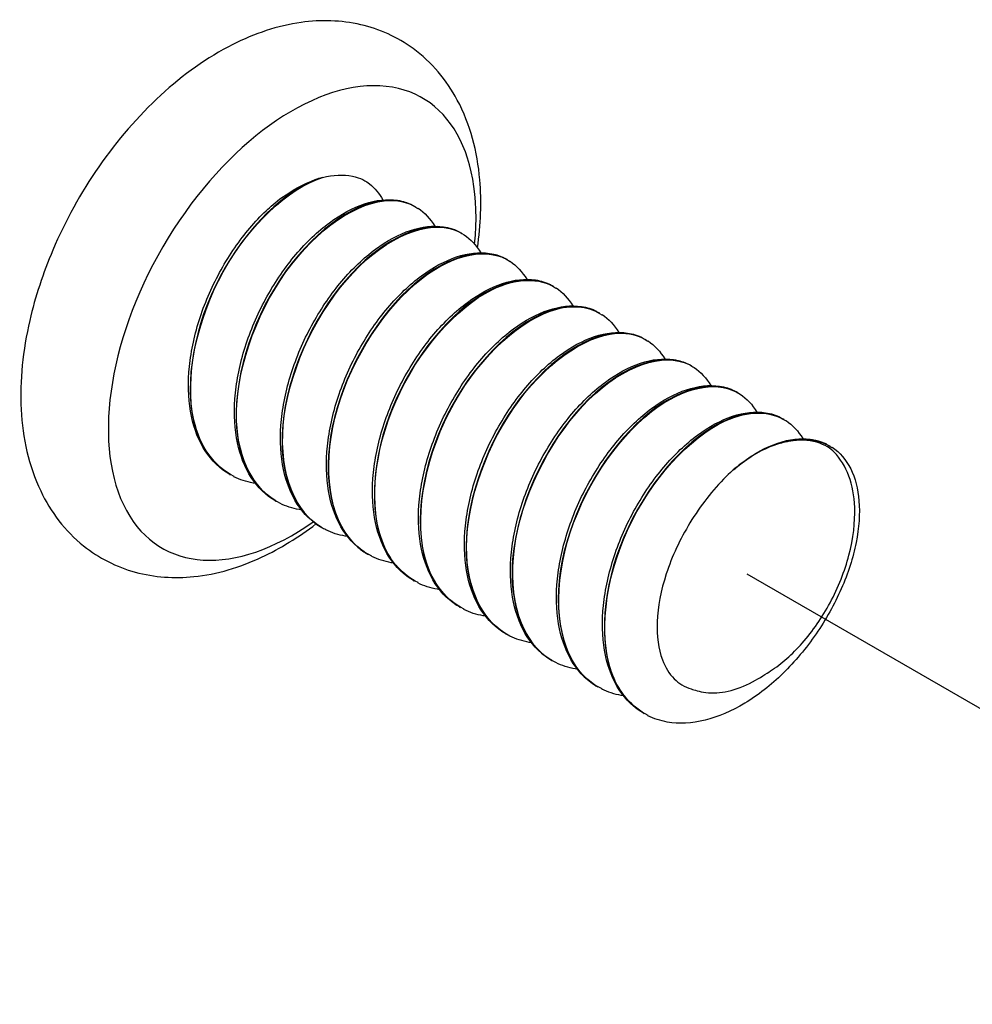
# Model space of a CAD drawing. Units: inches. Extents: x 136 to 322, y -327 to -235.
# Drawn here: x 217 to 218, y -256 to -255 of the extents above; entities that cross this region are included whole.
import ezdxf

# ---------------------------------------------------------------- set-up
doc = ezdxf.new("R2010")
doc.units = ezdxf.units.IN
doc.header["$LTSCALE"] = 0.25
doc.header["$MEASUREMENT"] = 0
doc.linetypes.add('CENTER', pattern=[1, 0.75, -0.0625, 0.125, -0.0625])
doc.layers.add('DIM', color=4, linetype='Continuous')
doc.layers.add('SCREW', color=253, linetype='Continuous')

msp = doc.modelspace()

# ---------------------------------------------------------------- linework, layer by layer
at = {"layer": 'DIM', "linetype": 'CENTER', "ltscale": 3}
msp.add_line((217.70995, -255.91406), (219.57955, -256.99347), dxfattribs=at)
at = {"layer": 'SCREW'}
for p, q in [((217.45467, -255.63123), (217.45506, -255.63145)), ((217.49007, -255.65166), (217.49045, -255.65188)), ((217.52546, -255.67209), (217.52584, -255.67232)), ((217.56085, -255.69253), (217.56124, -255.69275)), ((217.59624, -255.71296), (217.59663, -255.71318)), ((217.63163, -255.73339), (217.63202, -255.73362)), ((217.66702, -255.75382), (217.66741, -255.75405)), ((217.70241, -255.77426), (217.7028, -255.77448)), ((217.7378, -255.79469), (217.73819, -255.79491)), ((217.77319, -255.81512), (217.77358, -255.81535)), ((217.31198, -255.83752), (217.31237, -255.83774)), ((217.34737, -255.85795), (217.34776, -255.85817)), ((217.38276, -255.87838), (217.38315, -255.87861)), ((217.41815, -255.89882), (217.41854, -255.89904)), ((217.45354, -255.91925), (217.45393, -255.91947)), ((217.48893, -255.93968), (217.48932, -255.93991)), ((217.52432, -255.96011), (217.52471, -255.96034)), ((217.55971, -255.98055), (217.5601, -255.98077)), ((217.59511, -256.00098), (217.59549, -256.0012)), ((217.6305, -256.02141), (217.63088, -256.02164))]:
    msp.add_line(p, q, dxfattribs=at)
for centre, major_axis, start_param, end_param in [((217.36009, -255.72096), (0.1, 0.17321), 5.372957, 10.324442), ((217.36009, -255.72096), (0.0625, 0.10825), 0.518373, 0.587357), ((217.71365, -255.92508), (-0.0625, -0.10825), 3.597197, 3.666181)]:
    msp.add_ellipse(centre, major_axis=major_axis, ratio=0.57735, start_param=start_param, end_param=end_param, dxfattribs=at)
for points, knots in [([(217.50263, -255.66311), (217.50519, -255.64536), (217.5059, -255.6278), (217.50257, -255.58914), (217.4972, -255.56823), (217.4789, -255.53411), (217.46741, -255.52025), (217.44107, -255.50102), (217.42718, -255.49476), (217.39771, -255.48794), (217.38217, -255.48759), (217.34883, -255.49221), (217.33118, -255.49823), (217.29475, -255.51662), (217.27621, -255.52991), (217.24154, -255.56173), (217.22548, -255.58038), (217.19747, -255.62077), (217.18549, -255.64246), (217.16843, -255.68259), (217.16244, -255.70077), (217.15825, -255.71893)], [3.260259, 3.260259, 3.260259, 3.260259, 3.534177, 3.534177, 3.881197, 3.881197, 4.162917, 4.162917, 4.399266, 4.399266, 4.64727, 4.64727, 4.947522, 4.947522, 5.297303, 5.297303, 5.653133, 5.653133, 6.004309, 6.004309, 6.283185, 6.283185, 6.283185, 6.283185]), ([(217.37748, -255.61085), (217.34991, -255.62215), (217.31959, -255.65389), (217.30105, -255.69227), (217.28252, -255.73061), (217.27646, -255.7743), (217.28645, -255.80417), (217.29148, -255.81921), (217.3005, -255.83049), (217.31215, -255.83722)], [-69.015143, -69.015143, -69.015143, -69.015143, -67.994293, -67.994293, -67.994293, -66.974257, -66.974257, -66.974257, -66.460908, -66.460908, -66.460908, -66.460908]), ([(217.31537, -255.83903), (217.30013, -255.83135), (217.28899, -255.81617), (217.28441, -255.79561), (217.27722, -255.7633), (217.28646, -255.71875), (217.3071, -255.68157), (217.32711, -255.64551), (217.3571, -255.61749), (217.38342, -255.60905)], [60.136672, 60.136672, 60.136672, 60.136672, 60.787227, 60.787227, 60.787227, 61.80944, 61.80944, 61.80944, 62.800942, 62.800942, 62.800942, 62.800942]), ([(217.33996, -255.63469), (217.34329, -255.63152), (217.34742, -255.62796), (217.36058, -255.61835), (217.36916, -255.61376), (217.37748, -255.61085)], [0.01607838, 0.01607838, 0.01607838, 0.01607838, 0.04398216, 0.04398216, 0.09272883, 0.09272883, 0.09272883, 0.09272883]), ([(217.38342, -255.60905), (217.39159, -255.60695), (217.3994, -255.60656), (217.41269, -255.6093), (217.41709, -255.61184), (217.41968, -255.61398)], [0, 0, 0, 0, 0.0913984, 0.0913984, 0.1738855, 0.1738855, 0.1738855, 0.1738855]), ([(217.4545, -255.6315), (217.44663, -255.62688), (217.43702, -255.62528), (217.42633, -255.62725), (217.4003, -255.63204), (217.36885, -255.65783), (217.34689, -255.69359), (217.32494, -255.72932), (217.31328, -255.77382), (217.31796, -255.80772), (217.32115, -255.83084), (217.3319, -255.84851), (217.34752, -255.85774)], [-63.319315, -63.319315, -63.319315, -63.319315, -62.901948, -62.901948, -62.901948, -61.885754, -61.885754, -61.885754, -60.870284, -60.870284, -60.870284, -60.177722, -60.177722, -60.177722, -60.177722]), ([(217.34463, -255.85624), (217.3375, -255.85148), (217.33143, -255.84485), (217.32226, -255.82899), (217.31903, -255.81958), (217.31546, -255.79871), (217.3152, -255.78692), (217.31771, -255.76256), (217.32053, -255.74968), (217.3288, -255.72457), (217.33433, -255.71204), (217.34728, -255.68883), (217.35485, -255.67786), (217.37104, -255.65877), (217.37985, -255.6504), (217.39763, -255.63721), (217.40683, -255.63224), (217.42451, -255.62634), (217.43325, -255.62536), (217.44522, -255.62719), (217.44911, -255.6284), (217.45269, -255.63017)], [0, 0, 0, 0, 0.0981217, 0.0981217, 0.1959269, 0.1959269, 0.2973809, 0.2973809, 0.3997248, 0.3997248, 0.5015965, 0.5015965, 0.603099, 0.603099, 0.704667, 0.704667, 0.8067831, 0.8067831, 0.9094174, 0.9094174, 0.9624537, 0.9624537, 0.9624537, 0.9624537]), ([(217.35066, -255.85963), (217.33093, -255.8496), (217.31849, -255.82638), (217.31736, -255.79646), (217.31599, -255.76025), (217.33122, -255.71542), (217.35529, -255.68172), (217.37922, -255.64823), (217.41099, -255.62683), (217.43555, -255.6266), (217.44361, -255.62652), (217.4508, -255.62872), (217.45682, -255.63285)], [53.853487, 53.853487, 53.853487, 53.853487, 54.698234, 54.698234, 54.698234, 55.720766, 55.720766, 55.720766, 56.736949, 56.736949, 56.736949, 57.070394, 57.070394, 57.070394, 57.070394]), ([(217.30924, -255.83581), (217.30211, -255.83105), (217.29604, -255.82442), (217.28687, -255.80855), (217.28364, -255.79915), (217.28007, -255.77828), (217.27981, -255.76649), (217.28231, -255.74212), (217.28514, -255.72924), (217.29341, -255.70414), (217.29894, -255.6916), (217.31189, -255.6684), (217.31946, -255.65743), (217.33155, -255.64316), (217.33571, -255.63874), (217.33996, -255.63469)], [0, 0, 0, 0, 0.0981217, 0.0981217, 0.1959269, 0.1959269, 0.2973809, 0.2973809, 0.3997248, 0.3997248, 0.5015965, 0.5015965, 0.603099, 0.603099, 0.6533026, 0.6533026, 0.6533026, 0.6533026]), ([(217.386, -255.88012), (217.38484, -255.87956), (217.38371, -255.87894), (217.3826, -255.87828), (217.35962, -255.86462), (217.34877, -255.83103), (217.35405, -255.7921), (217.35931, -255.7533), (217.38037, -255.71047), (217.40695, -255.68229), (217.43346, -255.65419), (217.4645, -255.64154), (217.48542, -255.6495), (217.48788, -255.65043), (217.49018, -255.65164), (217.49233, -255.65311)], [47.570301, 47.570301, 47.570301, 47.570301, 47.619473, 47.619473, 47.619473, 48.638708, 48.638708, 48.638708, 49.654897, 49.654897, 49.654897, 50.668276, 50.668276, 50.668276, 50.787209, 50.787209, 50.787209, 50.787209]), ([(217.38002, -255.87668), (217.37289, -255.87192), (217.36682, -255.86528), (217.35765, -255.84942), (217.35442, -255.84001), (217.35086, -255.81914), (217.35059, -255.80735), (217.3531, -255.78299), (217.35592, -255.77011), (217.36419, -255.74501), (217.36972, -255.73247), (217.38267, -255.70926), (217.39024, -255.6983), (217.40643, -255.6792), (217.41524, -255.67083), (217.43302, -255.65764), (217.44222, -255.65267), (217.4599, -255.64677), (217.46864, -255.64579), (217.48061, -255.64763), (217.4845, -255.64883), (217.48808, -255.6506)], [0, 0, 0, 0, 0.0981217, 0.0981217, 0.1959269, 0.1959269, 0.2973809, 0.2973809, 0.3997248, 0.3997248, 0.5015965, 0.5015965, 0.603099, 0.603099, 0.704667, 0.704667, 0.8067831, 0.8067831, 0.9094174, 0.9094174, 0.9624537, 0.9624537, 0.9624537, 0.9624537]), ([(217.48997, -255.65178), (217.48583, -255.64931), (217.48119, -255.64771), (217.47611, -255.6471), (217.45281, -255.64432), (217.42125, -255.66247), (217.39627, -255.69399), (217.3713, -255.72548), (217.3538, -255.76931), (217.35237, -255.80653), (217.3511, -255.83954), (217.36257, -255.8664), (217.38279, -255.87834)], [-57.03613, -57.03613, -57.03613, -57.03613, -56.815348, -56.815348, -56.815348, -55.803277, -55.803277, -55.803277, -54.791844, -54.791844, -54.791844, -53.894537, -53.894537, -53.894537, -53.894537]), ([(217.52546, -255.67209), (217.52544, -255.67209), (217.52543, -255.67208), (217.52541, -255.67207), (217.50628, -255.66106), (217.4761, -255.67), (217.44902, -255.69544), (217.42196, -255.72086), (217.39895, -255.76195), (217.39096, -255.80108), (217.38298, -255.84019), (217.39033, -255.8761), (217.41062, -255.89348), (217.41297, -255.8955), (217.4155, -255.89726), (217.41817, -255.89877)], [-50.752944, -50.752944, -50.752944, -50.752944, -50.752201, -50.752201, -50.752201, -49.743743, -49.743743, -49.743743, -48.735838, -48.735838, -48.735838, -47.728474, -47.728474, -47.728474, -47.611352, -47.611352, -47.611352, -47.611352]), ([(217.42147, -255.90037), (217.41478, -255.89716), (217.40887, -255.89252), (217.40403, -255.88646), (217.38679, -255.8649), (217.38357, -255.82611), (217.39495, -255.7867), (217.40633, -255.74734), (217.43185, -255.7086), (217.45945, -255.68703), (217.4847, -255.66731), (217.5109, -255.66252), (217.52775, -255.67353)], [41.287116, 41.287116, 41.287116, 41.287116, 41.570054, 41.570054, 41.570054, 42.577404, 42.577404, 42.577404, 43.583714, 43.583714, 43.583714, 44.504023, 44.504023, 44.504023, 44.504023]), ([(217.41541, -255.89711), (217.40828, -255.89235), (217.40221, -255.88572), (217.39304, -255.86985), (217.38981, -255.86045), (217.38625, -255.83958), (217.38598, -255.82778), (217.38849, -255.80342), (217.39131, -255.79054), (217.39958, -255.76544), (217.40511, -255.7529), (217.41806, -255.7297), (217.42563, -255.71873), (217.44182, -255.69963), (217.45063, -255.69126), (217.46841, -255.67808), (217.47761, -255.67311), (217.49529, -255.66721), (217.50403, -255.66623), (217.516, -255.66806), (217.51989, -255.66927), (217.52347, -255.67103)], [0, 0, 0, 0, 0.0981217, 0.0981217, 0.1959269, 0.1959269, 0.2973809, 0.2973809, 0.3997248, 0.3997248, 0.5015965, 0.5015965, 0.603099, 0.603099, 0.704667, 0.704667, 0.8067831, 0.8067831, 0.9094174, 0.9094174, 0.9624537, 0.9624537, 0.9624537, 0.9624537]), ([(217.45694, -255.9207), (217.44524, -255.91493), (217.43589, -255.90484), (217.43022, -255.89103), (217.41865, -255.86285), (217.4227, -255.82009), (217.43972, -255.78134), (217.45672, -255.74264), (217.48601, -255.70919), (217.51372, -255.6954), (217.53263, -255.68598), (217.55035, -255.68592), (217.56304, -255.69416)], [35.003931, 35.003931, 35.003931, 35.003931, 35.501058, 35.501058, 35.501058, 36.515802, 36.515802, 36.515802, 37.529173, 37.529173, 37.529173, 38.220838, 38.220838, 38.220838, 38.220838]), ([(217.56078, -255.69268), (217.54618, -255.68453), (217.52552, -255.68688), (217.50441, -255.70022), (217.47669, -255.71772), (217.44914, -255.75362), (217.43466, -255.79264), (217.42019, -255.83165), (217.41931, -255.87256), (217.43322, -255.89792), (217.4383, -255.90718), (217.44531, -255.91426), (217.45367, -255.919)], [-44.469759, -44.469759, -44.469759, -44.469759, -43.704147, -43.704147, -43.704147, -42.699281, -42.699281, -42.699281, -41.694875, -41.694875, -41.694875, -41.328166, -41.328166, -41.328166, -41.328166]), ([(217.4508, -255.91754), (217.44367, -255.91278), (217.4376, -255.90615), (217.42843, -255.89029), (217.4252, -255.88088), (217.42164, -255.86001), (217.42137, -255.84822), (217.42388, -255.82386), (217.4267, -255.81098), (217.43497, -255.78587), (217.4405, -255.77334), (217.45345, -255.75013), (217.46102, -255.73916), (217.47721, -255.72006), (217.48602, -255.7117), (217.5038, -255.69851), (217.513, -255.69354), (217.53068, -255.68764), (217.53942, -255.68666), (217.55139, -255.68849), (217.55528, -255.6897), (217.55886, -255.69146)], [0, 0, 0, 0, 0.0981217, 0.0981217, 0.1959269, 0.1959269, 0.2973809, 0.2973809, 0.3997248, 0.3997248, 0.5015965, 0.5015965, 0.603099, 0.603099, 0.704667, 0.704667, 0.8067831, 0.8067831, 0.9094174, 0.9094174, 0.9624537, 0.9624537, 0.9624537, 0.9624537]), ([(217.59607, -255.71326), (217.58531, -255.70711), (217.57134, -255.70651), (217.5561, -255.71235), (217.52866, -255.72288), (217.49813, -255.75397), (217.47914, -255.79211), (217.46018, -255.83019), (217.45343, -255.87404), (217.46279, -255.90444), (217.4677, -255.92039), (217.47698, -255.93236), (217.48911, -255.93939)], [-38.186574, -38.186574, -38.186574, -38.186574, -37.619841, -37.619841, -37.619841, -36.599008, -36.599008, -36.599008, -35.579788, -35.579788, -35.579788, -35.044981, -35.044981, -35.044981, -35.044981]), ([(217.49232, -255.94119), (217.47735, -255.93366), (217.46633, -255.9189), (217.46162, -255.89888), (217.45391, -255.86613), (217.46341, -255.82037), (217.48473, -255.78253), (217.50559, -255.7455), (217.53692, -255.71733), (217.5637, -255.71024), (217.57707, -255.70669), (217.58906, -255.70846), (217.59836, -255.71467)], [28.720746, 28.720746, 28.720746, 28.720746, 29.359611, 29.359611, 29.359611, 30.404653, 30.404653, 30.404653, 31.42716, 31.42716, 31.42716, 31.937653, 31.937653, 31.937653, 31.937653]), ([(217.48619, -255.93798), (217.47906, -255.93322), (217.47299, -255.92658), (217.46382, -255.91072), (217.46059, -255.90131), (217.45703, -255.88044), (217.45676, -255.86865), (217.45927, -255.84429), (217.46209, -255.83141), (217.47036, -255.80631), (217.47589, -255.79377), (217.48884, -255.77056), (217.49641, -255.75959), (217.5126, -255.7405), (217.52141, -255.73213), (217.5392, -255.71894), (217.54839, -255.71397), (217.56607, -255.70807), (217.57481, -255.70709), (217.58678, -255.70892), (217.59067, -255.71013), (217.59425, -255.7119)], [0, 0, 0, 0, 0.0981217, 0.0981217, 0.1959269, 0.1959269, 0.2973809, 0.2973809, 0.3997248, 0.3997248, 0.5015965, 0.5015965, 0.603099, 0.603099, 0.704667, 0.704667, 0.8067831, 0.8067831, 0.9094174, 0.9094174, 0.9624537, 0.9624537, 0.9624537, 0.9624537]), ([(217.15825, -255.71893), (217.15291, -255.74208), (217.15049, -255.76519), (217.15277, -255.80948), (217.15736, -255.8308), (217.1743, -255.86629), (217.18537, -255.88104), (217.21127, -255.90177), (217.22499, -255.9087), (217.25414, -255.91668), (217.26949, -255.91763), (217.30239, -255.91427), (217.31983, -255.90897), (217.35105, -255.89444), (217.36506, -255.88575), (217.3784, -255.87555)], [0, 0, 0, 0, 0.35568, 0.35568, 0.705848, 0.705848, 0.995514, 0.995514, 1.233599, 1.233599, 1.478236, 1.478236, 1.772026, 1.772026, 2.029494, 2.029494, 2.029494, 2.029494]), ([(217.63146, -255.73364), (217.6242, -255.72936), (217.61545, -255.72767), (217.60571, -255.72902), (217.58014, -255.73257), (217.54871, -255.75702), (217.52621, -255.79199), (217.50373, -255.82692), (217.49097, -255.87123), (217.49443, -255.90577), (217.49693, -255.93082), (217.50793, -255.95015), (217.52445, -255.95995)], [-31.903388, -31.903388, -31.903388, -31.903388, -31.517828, -31.517828, -31.517828, -30.505774, -30.505774, -30.505774, -29.49498, -29.49498, -29.49498, -28.761796, -28.761796, -28.761796, -28.761796]), ([(217.52158, -255.95841), (217.51445, -255.95365), (217.50838, -255.94701), (217.49921, -255.93115), (217.49598, -255.92175), (217.49242, -255.90088), (217.49215, -255.88908), (217.49466, -255.86472), (217.49749, -255.85184), (217.50575, -255.82674), (217.51128, -255.8142), (217.52423, -255.79099), (217.53181, -255.78003), (217.54799, -255.76093), (217.5568, -255.75256), (217.57459, -255.73937), (217.58378, -255.7344), (217.60146, -255.72851), (217.6102, -255.72753), (217.62217, -255.72936), (217.62606, -255.73056), (217.62964, -255.73233)], [0, 0, 0, 0, 0.0981217, 0.0981217, 0.1959269, 0.1959269, 0.2973809, 0.2973809, 0.3997248, 0.3997248, 0.5015965, 0.5015965, 0.603099, 0.603099, 0.704667, 0.704667, 0.8067831, 0.8067831, 0.9094174, 0.9094174, 0.9624537, 0.9624537, 0.9624537, 0.9624537]), ([(217.52759, -255.96182), (217.50669, -255.95125), (217.49412, -255.92567), (217.49422, -255.89332), (217.49434, -255.85694), (217.51042, -255.81314), (217.53458, -255.78068), (217.55872, -255.74825), (217.59009, -255.72817), (217.61408, -255.72877), (217.62151, -255.72896), (217.62816, -255.73113), (217.63379, -255.73499)], [22.43756, 22.43756, 22.43756, 22.43756, 23.33169, 23.33169, 23.33169, 24.337515, 24.337515, 24.337515, 25.342854, 25.342854, 25.342854, 25.654467, 25.654467, 25.654467, 25.654467]), ([(217.56297, -255.98224), (217.56009, -255.98086), (217.55736, -255.97919), (217.55481, -255.97725), (217.53365, -255.96111), (217.52512, -255.92602), (217.53215, -255.88701), (217.53918, -255.84801), (217.56147, -255.80635), (217.58833, -255.77994), (217.61517, -255.75354), (217.64564, -255.7432), (217.66545, -255.753), (217.66679, -255.75366), (217.66807, -255.75441), (217.66931, -255.75525)], [16.154375, 16.154375, 16.154375, 16.154375, 16.276169, 16.276169, 16.276169, 17.285775, 17.285775, 17.285775, 18.2948, 18.2948, 18.2948, 19.303258, 19.303258, 19.303258, 19.371282, 19.371282, 19.371282, 19.371282]), ([(217.66696, -255.75389), (217.66402, -255.75214), (217.66081, -255.75084), (217.65737, -255.75003), (217.6353, -255.74484), (217.60419, -255.76016), (217.57854, -255.78974), (217.55291, -255.81928), (217.53361, -255.86214), (217.52992, -255.90001), (217.52634, -255.93677), (217.53763, -255.9677), (217.55972, -255.98054)], [-25.620203, -25.620203, -25.620203, -25.620203, -25.463287, -25.463287, -25.463287, -24.457961, -24.457961, -24.457961, -23.453569, -23.453569, -23.453569, -22.47861, -22.47861, -22.47861, -22.47861]), ([(217.55697, -255.97884), (217.54984, -255.97408), (217.54377, -255.96745), (217.5346, -255.95158), (217.53137, -255.94218), (217.52781, -255.92131), (217.52755, -255.90952), (217.53005, -255.88515), (217.53288, -255.87227), (217.54114, -255.84717), (217.54667, -255.83463), (217.55962, -255.81143), (217.5672, -255.80046), (217.58338, -255.78136), (217.59219, -255.773), (217.60998, -255.75981), (217.61917, -255.75484), (217.63685, -255.74894), (217.64559, -255.74796), (217.65756, -255.74979), (217.66145, -255.751), (217.66503, -255.75276)], [0, 0, 0, 0, 0.0981217, 0.0981217, 0.1959269, 0.1959269, 0.2973809, 0.2973809, 0.3997248, 0.3997248, 0.5015965, 0.5015965, 0.603099, 0.603099, 0.704667, 0.704667, 0.8067831, 0.8067831, 0.9094174, 0.9094174, 0.9624537, 0.9624537, 0.9624537, 0.9624537]), ([(217.70241, -255.77427), (217.6842, -255.76392), (217.65612, -255.77116), (217.6301, -255.79387), (217.60266, -255.81781), (217.5785, -255.85821), (217.56915, -255.89764), (217.55983, -255.93698), (217.56562, -255.9741), (217.58481, -255.9931), (217.58793, -255.99619), (217.5914, -255.99879), (217.59514, -256.00089)], [-19.337018, -19.337018, -19.337018, -19.337018, -18.378725, -18.378725, -18.378725, -17.367924, -17.367924, -17.367924, -16.359476, -16.359476, -16.359476, -16.195425, -16.195425, -16.195425, -16.195425]), ([(217.59845, -256.00249), (217.59054, -255.99868), (217.58372, -255.9929), (217.57844, -255.98519), (217.56243, -255.96186), (217.56102, -255.92171), (217.57399, -255.88213), (217.58694, -255.84257), (217.61376, -255.80487), (217.64168, -255.78529), (217.66529, -255.76873), (217.68897, -255.76558), (217.70468, -255.77575)], [9.87119, 9.87119, 9.87119, 9.87119, 10.205545, 10.205545, 10.205545, 11.218932, 11.218932, 11.218932, 12.231653, 12.231653, 12.231653, 13.088097, 13.088097, 13.088097, 13.088097]), ([(217.59236, -255.99927), (217.58523, -255.99451), (217.57916, -255.98788), (217.56999, -255.97202), (217.56676, -255.96261), (217.5632, -255.94174), (217.56294, -255.92995), (217.56544, -255.90559), (217.56827, -255.89271), (217.57653, -255.8676), (217.58206, -255.85507), (217.59501, -255.83186), (217.60259, -255.82089), (217.61877, -255.8018), (217.62758, -255.79343), (217.64537, -255.78024), (217.65456, -255.77527), (217.67225, -255.76937), (217.68098, -255.76839), (217.69295, -255.77022), (217.69685, -255.77143), (217.70043, -255.7732)], [0, 0, 0, 0, 0.0981217, 0.0981217, 0.1959269, 0.1959269, 0.2973809, 0.2973809, 0.3997248, 0.3997248, 0.5015965, 0.5015965, 0.603099, 0.603099, 0.704667, 0.704667, 0.8067831, 0.8067831, 0.9094174, 0.9094174, 0.9624537, 0.9624537, 0.9624537, 0.9624537]), ([(217.73772, -255.79488), (217.72353, -255.78696), (217.70367, -255.78887), (217.68317, -255.80127), (217.65531, -255.81811), (217.62727, -255.85378), (217.61231, -255.89295), (217.59742, -255.93196), (217.59604, -255.97319), (217.6096, -255.99901), (217.61473, -256.00878), (217.62195, -256.01622), (217.63063, -256.02114)], [-13.053832, -13.053832, -13.053832, -13.053832, -12.310052, -12.310052, -12.310052, -11.299262, -11.299262, -11.299262, -10.292963, -10.292963, -10.292963, -9.91224, -9.91224, -9.91224, -9.91224]), ([(217.6339, -256.02286), (217.62161, -256.01678), (217.61193, -256.00593), (217.60634, -255.99106), (217.59545, -255.96211), (217.60041, -255.91888), (217.61812, -255.88028), (217.63583, -255.8417), (217.66561, -255.809), (217.69328, -255.79632), (217.71123, -255.7881), (217.72788, -255.78847), (217.73997, -255.79635)], [3.588004, 3.588004, 3.588004, 3.588004, 4.110435, 4.110435, 4.110435, 5.128121, 5.128121, 5.128121, 6.145053, 6.145053, 6.145053, 6.804911, 6.804911, 6.804911, 6.804911]), ([(217.62775, -256.01971), (217.62062, -256.01495), (217.61455, -256.00831), (217.60538, -255.99245), (217.60215, -255.98304), (217.59859, -255.96217), (217.59833, -255.95038), (217.60083, -255.92602), (217.60366, -255.91314), (217.61192, -255.88804), (217.61745, -255.8755), (217.6304, -255.85229), (217.63798, -255.84133), (217.65416, -255.82223), (217.66297, -255.81386), (217.68076, -255.80067), (217.68995, -255.7957), (217.70764, -255.7898), (217.71637, -255.78882), (217.72834, -255.79065), (217.73224, -255.79186), (217.73582, -255.79363)], [0, 0, 0, 0, 0.0981217, 0.0981217, 0.1959269, 0.1959269, 0.2973809, 0.2973809, 0.3997248, 0.3997248, 0.5015965, 0.5015965, 0.603099, 0.603099, 0.704667, 0.704667, 0.8067831, 0.8067831, 0.9094174, 0.9094174, 0.9624537, 0.9624537, 0.9624537, 0.9624537]), ([(217.77549, -255.81654), (217.7814, -255.82048), (217.78627, -255.82622), (217.79321, -255.84017), (217.79536, -255.84857), (217.79692, -255.86759), (217.79615, -255.87858), (217.79159, -255.90143), (217.7877, -255.9136), (217.7773, -255.93733), (217.77068, -255.94921), (217.75554, -255.97119), (217.74684, -255.98157), (217.72837, -255.99958), (217.71836, -256.00743), (217.69818, -256.01963), (217.68774, -256.02411), (217.66763, -256.02906), (217.65769, -256.02957), (217.64338, -256.02707), (217.63837, -256.02545), (217.63373, -256.02316)], [0, 0, 0, 0, 0.0944712, 0.0944712, 0.1898579, 0.1898579, 0.2914522, 0.2914522, 0.3940451, 0.3940451, 0.4959192, 0.4959192, 0.5974071, 0.5974071, 0.6989976, 0.6989976, 0.8010574, 0.8010574, 0.9033515, 0.9033515, 0.9624933, 0.9624933, 0.9624933, 0.9624933]), ([(217.73644, -255.81331), (217.72861, -255.81545), (217.72048, -255.81914), (217.70429, -255.82948), (217.69785, -255.83513), (217.69382, -255.83918)], [0.0099563, 0.0099563, 0.0099563, 0.0099563, 0.0971774, 0.0971774, 0.1854917, 0.1854917, 0.1854917, 0.1854917]), ([(217.6995, -255.83391), (217.70845, -255.8262), (217.71783, -255.82008), (217.73589, -255.81202), (217.74483, -255.80991), (217.75957, -255.80999), (217.76576, -255.81137), (217.77121, -255.81406)], [0, 0, 0, 0, 0.1040757, 0.1040757, 0.2066002, 0.2066002, 0.287319, 0.287319, 0.287319, 0.287319]), ([(217.77706, -255.82036), (217.77454, -255.81779), (217.77013, -255.81459), (217.75715, -255.81085), (217.74992, -255.81063), (217.74227, -255.81199)], [0, 0, 0, 0, 0.04626983, 0.04626983, 0.09197697, 0.09197697, 0.09197697, 0.09197697]), ([(217.72809, -255.9887), (217.73654, -255.98323), (217.74481, -255.97591), (217.76057, -255.95805), (217.76782, -255.94751), (217.78025, -255.92439), (217.78515, -255.91196), (217.79178, -255.88676), (217.79325, -255.87426), (217.79244, -255.85399), (217.79092, -255.84589), (217.78565, -255.83145), (217.78184, -255.82525), (217.77706, -255.82036)], [0, 0, 0, 0, 0.0912675, 0.0912675, 0.1882397, 0.1882397, 0.2909182, 0.2909182, 0.3993034, 0.3993034, 0.483723, 0.483723, 0.5712277, 0.5712277, 0.5712277, 0.5712277]), ([(217.33189, -255.84437), (217.33129, -255.84429), (217.3307, -255.84419), (217.32486, -255.84317), (217.31985, -255.84155), (217.31522, -255.83927)], [0.89669496, 0.89669496, 0.89669496, 0.89669496, 0.90335151, 0.90335151, 0.96249329, 0.96249329, 0.96249329, 0.96249329]), ([(217.69382, -255.83918), (217.68357, -255.84949), (217.67414, -255.86154), (217.65847, -255.88728), (217.65224, -255.90061), (217.6437, -255.92672), (217.64128, -255.93924), (217.64039, -255.96184), (217.64173, -255.9718), (217.64706, -255.98591), (217.6501, -255.99084), (217.65762, -255.99837), (217.66199, -256.00102), (217.66695, -256.00252)], [0, 0, 0, 0, 0.1178405, 0.1178405, 0.2299463, 0.2299463, 0.3363176, 0.3363176, 0.436956, 0.436956, 0.5074601, 0.5074601, 0.5749506, 0.5749506, 0.5749506, 0.5749506]), ([(217.36728, -255.8648), (217.36668, -255.86472), (217.36609, -255.86462), (217.36026, -255.8636), (217.35524, -255.86198), (217.35061, -255.8597)], [0.89669496, 0.89669496, 0.89669496, 0.89669496, 0.90335151, 0.90335151, 0.96249329, 0.96249329, 0.96249329, 0.96249329]), ([(217.40267, -255.88524), (217.40207, -255.88515), (217.40148, -255.88506), (217.39565, -255.88404), (217.39063, -255.88242), (217.386, -255.88013)], [0.89669496, 0.89669496, 0.89669496, 0.89669496, 0.90335151, 0.90335151, 0.96249329, 0.96249329, 0.96249329, 0.96249329]), ([(217.43806, -255.90567), (217.43746, -255.90558), (217.43687, -255.90549), (217.43104, -255.90447), (217.42602, -255.90285), (217.42139, -255.90056)], [0.89669496, 0.89669496, 0.89669496, 0.89669496, 0.90335151, 0.90335151, 0.96249329, 0.96249329, 0.96249329, 0.96249329]), ([(217.47345, -255.9261), (217.47285, -255.92602), (217.47226, -255.92592), (217.46643, -255.9249), (217.46141, -255.92328), (217.45678, -255.921)], [0.89669496, 0.89669496, 0.89669496, 0.89669496, 0.90335151, 0.90335151, 0.96249329, 0.96249329, 0.96249329, 0.96249329]), ([(217.50884, -255.94654), (217.50824, -255.94645), (217.50765, -255.94636), (217.50182, -255.94534), (217.4968, -255.94372), (217.49217, -255.94143)], [0.89669496, 0.89669496, 0.89669496, 0.89669496, 0.90335151, 0.90335151, 0.96249329, 0.96249329, 0.96249329, 0.96249329]), ([(217.54423, -255.96697), (217.54363, -255.96688), (217.54304, -255.96679), (217.53721, -255.96577), (217.53219, -255.96415), (217.52756, -255.96186)], [0.89669496, 0.89669496, 0.89669496, 0.89669496, 0.90335151, 0.90335151, 0.96249329, 0.96249329, 0.96249329, 0.96249329]), ([(217.57962, -255.9874), (217.57903, -255.98732), (217.57843, -255.98722), (217.5726, -255.9862), (217.56758, -255.98458), (217.56295, -255.98229)], [0.89669496, 0.89669496, 0.89669496, 0.89669496, 0.90335151, 0.90335151, 0.96249329, 0.96249329, 0.96249329, 0.96249329]), ([(217.69555, -256.00422), (217.70166, -256.00284), (217.70787, -256.00044), (217.72007, -255.99401), (217.72479, -255.99083), (217.72809, -255.9887)], [0, 0, 0, 0, 0.0688534, 0.0688534, 0.1304844, 0.1304844, 0.1304844, 0.1304844]), ([(217.61501, -256.00783), (217.61442, -256.00775), (217.61382, -256.00765), (217.60799, -256.00663), (217.60298, -256.00501), (217.59834, -256.00273)], [0.89669496, 0.89669496, 0.89669496, 0.89669496, 0.90335151, 0.90335151, 0.96249329, 0.96249329, 0.96249329, 0.96249329]), ([(217.66695, -256.00252), (217.66958, -256.00331), (217.67327, -256.00459), (217.68371, -256.0059), (217.68944, -256.0056), (217.69555, -256.00422)], [0, 0, 0, 0, 0.03562102, 0.03562102, 0.07542511, 0.07542511, 0.07542511, 0.07542511])]:
    msp.add_open_spline(points, degree=3, knots=knots, dxfattribs=at)
for points in [[(217.41968, -255.61398), (217.42368, -255.6173), (217.42712, -255.62141), (217.42994, -255.62626)], [(217.45697, -255.63264), (217.46208, -255.63605), (217.46641, -255.6408), (217.46972, -255.6465)], [(217.49237, -255.65307), (217.49747, -255.65648), (217.5018, -255.66123), (217.50511, -255.66693)], [(217.52776, -255.67351), (217.53286, -255.67692), (217.53719, -255.68166), (217.5405, -255.68736)], [(217.56315, -255.69394), (217.56825, -255.69735), (217.57258, -255.70209), (217.57589, -255.7078)], [(217.59854, -255.71437), (217.60365, -255.71778), (217.60797, -255.72253), (217.61128, -255.72823)], [(217.63393, -255.7348), (217.63904, -255.73821), (217.64336, -255.74296), (217.64667, -255.74866)], [(217.66932, -255.75524), (217.67443, -255.75865), (217.67875, -255.76339), (217.68206, -255.76909)], [(217.70471, -255.77567), (217.70982, -255.77908), (217.71414, -255.78383), (217.71745, -255.78953)], [(217.7401, -255.7961), (217.74521, -255.79951), (217.74953, -255.80425), (217.75284, -255.80995)], [(217.77304, -255.81539), (217.76309, -255.80968), (217.75039, -255.80872), (217.73644, -255.81331)], [(217.74227, -255.81199), (217.75501, -255.80898), (217.76639, -255.81086), (217.77531, -255.81683)]]:
    msp.add_open_spline(points, degree=3, dxfattribs=at)

doc.saveas('drawing.dxf')
